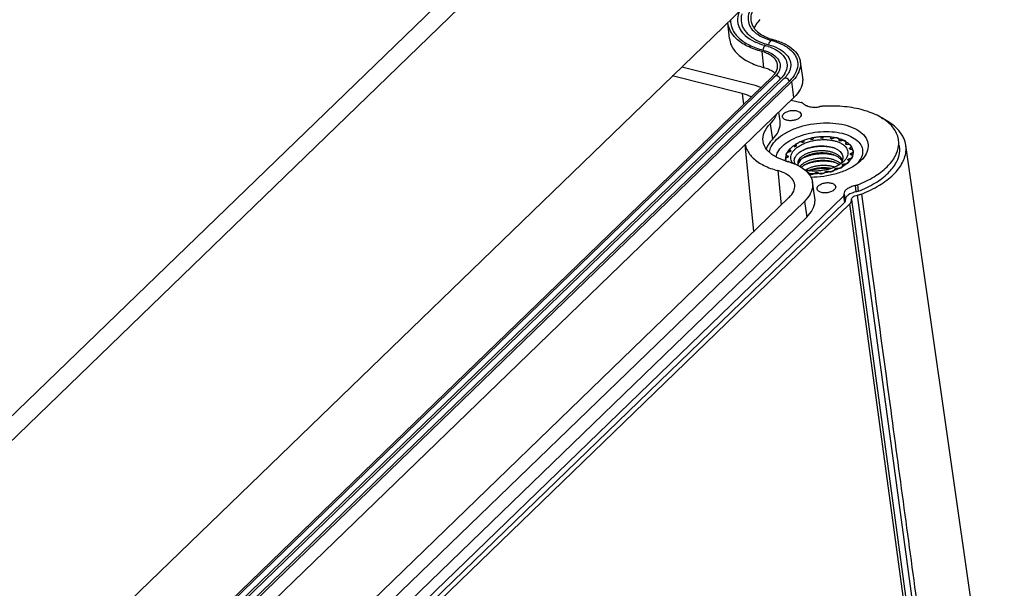
# Model space of a CAD drawing. Units: millimetres. Extents: x 6283 to 6947, y 573 to 1035.
# Drawn here: x 6688 to 6735, y 681 to 708 of the extents above; entities that cross this region are included whole.
import ezdxf

# ---------------------------------------------------------------- set-up
doc = ezdxf.new("R2010")
doc.units = ezdxf.units.MM

# ---------------------------------------------------------------- blocks, each defined once
blk = doc.blocks.new('*u99')
at = {"color": 7, "linetype": 'Continuous'}
for p, q in [((24.409, 6.937), (97.544, 77.683)), ((98.491, 76.65), (25.356, 5.904)), ((101.122, 57.25), (28.106, -13.381)), ((94.11, 49.056), (93.983, 50.314)), ((96.692, 48.009), (96.831, 46.741)), ((90.303, 46.785), (95.856, 45.401)), ((99.773, 47.189), (99.952, 45.937)), ((28.466, -20.814), (97.55, 46.014)), ((97.75, 46.018), (28.714, -20.764)), ((98.188, 45.826), (29.152, -20.955)), ((98.47, 45.838), (29.433, -20.943)), ((95.136, 44.657), (89.544, 46.051)), ((98.908, 45.647), (29.871, -21.135)), ((99.091, 45.601), (30.054, -21.18)), ((99.266, 44.34), (99.091, 45.601)), ((30.23, -22.441), (99.266, 44.34)), ((95.136, 44.657), (95.222, 43.762)), ((95.136, 44.657), (95.222, 43.762)), ((99.046, 44.128), (99.836, 43.931)), ((98.155, 42.462), (98.049, 43.163)), ((98.155, 42.462), (98.049, 43.163)), ((97.374, 42.237), (97.556, 40.983)), ((97.374, 42.237), (97.556, 40.983)), ((100.726, 40.974), (100.724, 40.974)), ((101.502, 41.073), (101.5, 41.073)), ((102.258, 41.038), (102.256, 41.038)), ((102.87, 40.922), (102.872, 40.941)), ((102.872, 40.941), (102.877, 40.982)), ((102.872, 40.941), (102.876, 40.905)), ((102.887, 40.893), (102.877, 40.982)), ((96.07, 33.621), (95.368, 40.57)), ((96.07, 33.621), (95.368, 40.57)), ((98.95, 39.992), (98.926, 40.188)), ((99.412, 40.427), (99.411, 40.426)), ((99.434, 40.448), (99.422, 40.545)), ((99.422, 40.545), (99.446, 40.484)), ((99.443, 40.464), (99.438, 40.503)), ((100.006, 40.752), (100.004, 40.751)), ((102.335, 40.345), (102.355, 40.339)), ((102.92, 40.873), (102.918, 40.873)), ((103.419, 40.67), (103.428, 40.59)), ((103.423, 40.594), (103.422, 40.594)), ((103.478, 40.571), (103.454, 40.761)), ((103.718, 40.228), (103.714, 40.241)), ((103.718, 40.228), (103.718, 40.228)), ((103.757, 40.304), (103.771, 40.189)), ((116.085, -14.481), (108.214, 40.509)), ((116.085, -14.481), (108.214, 40.509)), ((98.774, 39.551), (98.76, 39.668)), ((98.819, 39.616), (98.819, 39.605)), ((98.819, 39.605), (98.819, 39.604)), ((98.996, 40.024), (98.986, 40.105)), ((99.004, 40.032), (99.003, 40.031)), ((102.34, 39.781), (102.353, 39.777)), ((103.592, 39.384), (103.593, 39.385)), ((103.6, 39.319), (103.592, 39.384)), ((103.593, 39.385), (103.601, 39.318)), ((103.703, 39.44), (103.722, 39.287)), ((103.776, 39.811), (103.776, 39.812)), ((103.776, 39.812), (103.779, 39.789)), ((103.776, 39.799), (103.776, 39.811)), ((103.855, 39.881), (103.874, 39.732)), ((102.412, 39.195), (102.425, 39.191)), ((102.531, 38.525), (102.523, 38.592)), ((102.604, 38.55), (102.59, 38.664)), ((102.59, 38.664), (102.591, 38.664)), ((102.591, 38.664), (102.605, 38.55)), ((102.73, 38.678), (102.74, 38.597)), ((103.173, 38.87), (103.15, 38.931)), ((103.177, 38.835), (103.173, 38.87)), ((103.183, 38.988), (103.184, 38.989)), ((103.2, 38.848), (103.183, 38.988)), ((103.184, 38.989), (103.201, 38.849)), ((103.315, 39.026), (103.328, 38.921)), ((97.971, 38.485), (98.244, 35.724)), ((97.971, 38.485), (98.189, 36.281)), ((100.424, 38.324), (100.433, 38.253)), ((100.976, 38.238), (100.968, 38.299)), ((101.106, 38.24), (101.094, 38.342)), ((101.094, 38.342), (101.095, 38.342)), ((101.095, 38.342), (101.108, 38.24)), ((101.21, 38.309), (101.218, 38.242)), ((101.776, 38.319), (101.768, 38.38)), ((101.882, 38.338), (101.87, 38.441)), ((101.87, 38.441), (101.871, 38.441)), ((101.871, 38.441), (101.884, 38.338)), ((102.005, 38.431), (102.013, 38.361)), ((100.939, 36.306), (100.75, 37.553)), ((100.939, 36.306), (100.75, 37.553)), ((104.253, 36.792), (104.188, 37.305)), ((104.253, 36.792), (104.188, 37.305)), ((104.335, 37.346), (104.407, 36.835)), ((104.335, 37.346), (104.407, 36.835)), ((98.892, 36.351), (29.808, -30.477)), ((30.211, -34.183), (103.222, 36.443)), ((98.189, 36.281), (98.244, 35.724)), ((103.222, 36.443), (103.301, 35.937)), ((103.222, 36.443), (103.301, 35.937)), ((103.292, 36.604), (103.374, 36.104)), ((103.292, 36.604), (103.374, 36.104)), ((111.166, -13.697), (104.348, 36.53)), ((111.166, -13.697), (104.348, 36.53)), ((104.655, 36.615), (105.321, 31.712)), ((104.655, 36.615), (105.321, 31.712)), ((103.301, 35.937), (30.29, -34.689)), ((30.724, -34.796), (103.732, 35.827)), ((31.061, -30.76), (100.098, 36.021)), ((100.098, 36.021), (100.286, 34.773)), ((100.098, 36.021), (100.286, 34.773)), ((110.558, -14.398), (103.732, 35.827)), ((110.558, -14.398), (103.732, 35.827)), ((103.878, 36.163), (110.703, -14.06)), ((103.878, 36.163), (110.703, -14.06)), ((100.286, 34.773), (31.223, -32.034))]:
    blk.add_line(p, q, dxfattribs=at)
for centre, radius, start, end in [((95.86, 50.515), 1.671, 178.83563, 185.31935), ((96.559, 50.604), 1.527, 204.11392, 206.47369), ((96.349, 50.765), 2.228, 216.17353, 217.65156), ((96.13, 43.848), 5.227, 73.24518, 74.94295), ((98.915, 53.561), 4.786, 253.0428, 254.94392), ((95.943, 44.443), 4.171, 72.5195, 74.95281), ((98.737, 54.091), 5.739, 253.16042, 254.94455), ((96.242, 47.369), 1.884, 314.00119, 317.98769), ((96.428, 47.202), 1.633, 317.98165, 322.71203), ((96.574, 47.09), 1.45, 322.73344, 326.87697), ((96.245, 47.577), 2.168, 313.9945, 316.81913), ((96.482, 47.594), 2.457, 313.98819, 318.23353), ((96.637, 47.736), 2.638, 314.01881, 316.63318), ((97.146, 47.076), 1.613, 329.57131, 331.97411), ((97.723, 47.23), 2.109, 328.77644, 331.61998), ((100.846, 45.629), 2.088, 272.46165, 280.57071), ((100.846, 45.629), 2.088, 272.46165, 280.57071), ((100.835, 45.691), 2.151, 280.54153, 283.60386), ((100.835, 45.691), 2.151, 280.54153, 283.60386), ((101.549, 42.763), 0.862, 100.5079, 103.96673), ((101.549, 42.763), 0.862, 100.5079, 103.96673), ((101.554, 42.738), 0.888, 93.73233, 100.51039), ((101.554, 42.738), 0.888, 93.73233, 100.51039), ((102.269, 31.762), 11.888, 93.31018, 93.72628), ((102.269, 31.762), 11.888, 93.31018, 93.72628), ((96.099, 43.685), 1.912, 330.6302, 334.15066), ((96.099, 43.685), 1.912, 330.6302, 334.15066), ((96.201, 43.635), 1.798, 334.15146, 338.03639), ((96.201, 43.635), 1.798, 334.15146, 338.03639), ((101.594, 36.71), 4.467, 105.14774, 109.49875), ((101.594, 36.71), 4.467, 105.14774, 109.49875), ((101.676, 36.42), 4.768, 104.38008, 105.18493), ((101.676, 36.42), 4.768, 104.38008, 105.18493), ((101.704, 36.307), 4.884, 100.50075, 104.37294), ((101.704, 36.307), 4.884, 100.50075, 104.37294), ((101.719, 36.229), 4.964, 99.45178, 100.50849), ((101.719, 36.229), 4.964, 99.45178, 100.50849), ((101.731, 36.153), 5.041, 95.52437, 99.44468), ((101.731, 36.153), 5.041, 95.52437, 99.44468), ((101.732, 36.149), 5.046, 93.96302, 95.53428), ((101.732, 36.149), 5.046, 93.96302, 95.53428), ((101.723, 36.287), 4.907, 91.13729, 93.96875), ((101.723, 36.287), 4.907, 91.13729, 93.96875), ((101.72, 36.416), 4.778, 89.7066, 91.13089), ((101.72, 36.416), 4.778, 89.7066, 91.13089), ((101.722, 36.548), 4.646, 86.4241, 89.71506), ((101.722, 36.548), 4.646, 86.4241, 89.71506), ((101.731, 36.714), 4.48, 85.35242, 86.41662), ((101.731, 36.714), 4.48, 85.35242, 86.41662), ((101.744, 36.87), 4.323, 84.17259, 85.35297), ((101.744, 36.87), 4.323, 84.17259, 85.35297), ((101.773, 37.143), 4.049, 80.984, 84.19369), ((101.773, 37.143), 4.049, 80.984, 84.19369), ((101.819, 37.433), 3.755, 78.78887, 80.96921), ((101.819, 37.433), 3.755, 78.78887, 80.96921), ((101.863, 37.655), 3.529, 76.0164, 78.79373), ((101.863, 37.655), 3.529, 76.0164, 78.79373), ((101.936, 37.946), 3.228, 73.35122, 76.02656), ((101.936, 37.946), 3.228, 73.35122, 76.02656), ((101.997, 38.155), 3.011, 72.6813, 73.32656), ((101.997, 38.155), 3.011, 72.6813, 73.32656), ((102.075, 38.396), 2.758, 68.40898, 72.73245), ((102.193, 38.697), 2.434, 64.54225, 68.38912), ((106.041, 40.175), 2.199, 24.11091, 28.80099), ((106.041, 40.175), 2.199, 24.11091, 28.80099), ((106.088, 40.198), 2.147, 8.31528, 24.07043), ((106.088, 40.198), 2.147, 8.31528, 24.07043), ((98.55, 39.698), 1.586, 158.34373, 160.0715), ((98.55, 39.698), 1.586, 158.34373, 160.0715), ((100.628, 38.561), 2.368, 126.70666, 129.81176), ((100.628, 38.561), 2.368, 126.70666, 129.81176), ((100.949, 38.108), 2.924, 121.5488, 122.03764), ((101.314, 37.425), 3.699, 114.2529, 115.98735), ((101.314, 37.425), 3.699, 114.2529, 115.98735), ((101.434, 37.156), 3.993, 110.34058, 114.23778), ((101.434, 37.156), 3.993, 110.34058, 114.23778), ((101.507, 36.965), 4.197, 109.53673, 110.36515), ((101.507, 36.965), 4.197, 109.53673, 110.36515), ((101.667, 37.691), 2.732, 74.00398, 75.44704), ((101.728, 38.342), 2.094, 68.88684, 72.5789), ((102.265, 38.85), 2.265, 62.66592, 64.51551), ((102.265, 38.85), 2.265, 62.66592, 64.51551), ((103.208, 39.945), 0.788, 16.87772, 22.85864), ((103.208, 39.945), 0.788, 16.87772, 22.85864), ((103.227, 39.952), 0.768, 13.49058, 16.82693), ((103.227, 39.952), 0.768, 13.49058, 16.82693), ((98.66, 39.373), 0.0909, 176.7106, 187.04531), ((99.455, 39.476), 0.855, 175.56329, 181.43726), ((99.455, 39.476), 0.855, 175.56329, 181.43726), ((99.435, 39.475), 0.835, 181.43406, 186.66149), ((99.435, 39.475), 0.835, 181.43406, 186.66149), ((99.457, 39.476), 0.857, 167.59234, 175.57554), ((99.457, 39.476), 0.857, 167.59234, 175.57554), ((99.396, 39.47), 0.796, 186.62849, 195.14144), ((99.396, 39.47), 0.796, 186.62849, 195.14144), ((99.466, 39.473), 0.867, 164.35513, 167.56701), ((99.466, 39.473), 0.867, 164.35513, 167.56701), ((99.517, 39.459), 0.92, 160.33553, 164.34415), ((99.517, 39.459), 0.92, 160.33553, 164.34415), ((99.866, 39.29), 1.308, 145.62435, 150.11194), ((99.866, 39.29), 1.308, 145.62435, 150.11194), ((101.122, 37.34), 2.432, 116.05556, 117.71636), ((101.691, 36.911), 2.932, 76.98045, 77.24878), ((101.714, 37.011), 2.83, 74.96429, 76.99068), ((103.818, 39.805), 0.0418, 186.9836, 198.65913), ((103.121, 39.944), 0.875, 343.16033, 347.55541), ((103.121, 39.944), 0.875, 343.16033, 347.55541), ((103.194, 39.944), 0.802, 6.64576, 13.46676), ((103.194, 39.944), 0.802, 6.64576, 13.46676), ((103.935, 40.042), 0.0909, 356.7106, 7.04531), ((100.046, 44.082), 5.036, 252.87071, 254.94796), ((100.046, 44.082), 5.036, 252.87071, 254.94796), ((99.993, 39.077), 0.428, 187.02555, 196.48699), ((100.023, 39.086), 0.46, 196.46863, 205.34599), ((101.166, 36.807), 2.374, 116.52452, 118.65078), ((101.225, 36.692), 2.503, 116.0649, 116.54012), ((101.759, 36.314), 2.944, 76.98072, 77.24785), ((101.783, 36.413), 2.842, 75.13223, 76.98988), ((101.811, 36.662), 2.213, 71.55599, 72.87682), ((101.972, 40.546), 1.837, 309.92927, 311.16339), ((101.706, 41.214), 2.813, 302.02621, 304.35207), ((101.706, 41.214), 2.813, 302.02621, 304.35207), ((98.831, 37.557), 1.971, 331.06478, 331.97983), ((98.831, 37.557), 1.971, 331.06478, 331.97983)]:
    blk.add_arc(centre, radius, start, end, dxfattribs=at)
for centre, ratio, start_param, end_param in [((99.65, 43.192), 0.53818, 0.675612, 0.8983), ((99.65, 43.192), 0.53818, 0.675612, 0.8983), ((102.885, 36.039), 0.53813, -0.618475, 0.00676), ((102.885, 36.039), 0.53813, -0.618475, 0.00676)]:
    blk.add_ellipse(centre, major_axis=(0.993, 0.121), ratio=ratio, start_param=start_param, end_param=end_param, dxfattribs=at)
for points, start_tangent, end_tangent in [([(94.91, 51.259), (94.753, 50.615), (94.891, 49.921), (94.974, 49.76)], (-0.406967, -0.913443), (0.505138, -0.863039)), ([(96.104, 51.778), (95.758, 51.279), (95.598, 50.678), (95.713, 50.098), (95.783, 49.964)], (-0.670727, -0.741704), (0.504889, -0.863184)), ([(96.369, 51.819), (96.043, 51.407), (95.857, 50.98), (95.816, 50.553), (95.824, 50.478)], (-0.699709, -0.714428), (0.1429, -0.989737)), ([(95.1, 51.018), (95.036, 50.636), (95.166, 49.98)], (-0.283578, -0.958949), (0.408446, -0.912783)), ([(95.824, 50.478), (95.923, 50.143), (96.173, 49.764)], (0.1429, -0.989737), (0.664292, -0.747473)), ([(96.545, 50.559), (96.227, 50.159)], (-0.69971, -0.714427), (-0.526269, -0.850318)), ([(94.429, 49.288), (94.134, 49.759), (93.984, 50.315)], (-0.633903, 0.773413), (-0.104288, 0.994547)), ([(94.196, 50.36), (94.343, 49.804), (94.55, 49.45)], (0.092289, -0.995732), (0.590174, -0.807276)), ([(94.973, 49.76), (95.369, 49.29), (96.079, 48.822), (97.026, 48.471)], (0.502047, -0.86484), (0.965622, -0.25995)), ([(95.193, 49.924), (95.361, 49.654)], (0.445681, -0.895192), (0.603387, -0.797449)), ([(95.361, 49.654), (95.599, 49.39), (95.933, 49.123)], (0.603387, -0.797449), (0.826396, -0.563089)), ([(95.782, 49.964), (96.116, 49.57), (96.703, 49.186), (97.488, 48.896)], (0.500899, -0.865506), (0.965622, -0.259949)), ([(96.227, 50.159), (96.221, 50.149), (96.086, 49.879)], (-0.526269, -0.850318), (-0.363422, -0.931625)), ([(96.173, 49.764), (96.558, 49.429), (97.063, 49.151)], (0.664292, -0.747473), (0.915405, -0.402535)), ([(94.111, 49.057), (94.262, 48.498), (94.796, 47.772), (95.671, 47.173), (96.831, 46.741)], (0.104295, -0.994546), (0.966594, -0.256313)), ([(96.692, 48.009), (95.537, 48.439), (94.666, 49.035), (94.429, 49.288)], (-0.966594, 0.256313), (-0.633903, 0.773413)), ([(94.585, 49.404), (94.851, 49.111), (95.682, 48.539), (96.783, 48.124)], (0.610801, -0.791784), (0.965622, -0.25995)), ([(95.933, 49.123), (96.307, 48.902), (97.074, 48.598)], (0.826396, -0.563089), (0.95706, -0.28989)), ([(97.063, 49.151), (97.519, 48.983)], (0.915405, -0.402535), (0.95646, -0.291863)), ([(97.488, 48.896), (97.48, 48.898), (97.38, 48.857), (97.291, 48.725)], (-0.95032, 0.311275), (-0.383282, -0.923631)), ([(97.637, 48.854), (98.409, 48.539), (99.099, 48.032), (99.379, 47.665)], (0.957496, -0.288447), (0.507182, -0.861839)), ([(97.672, 48.939), (98.583, 48.594), (99.266, 48.117)], (0.965627, -0.259933), (0.718436, -0.695593)), ([(97.025, 48.471), (97.017, 48.473), (96.917, 48.432), (96.828, 48.3), (96.783, 48.124)], (-0.95028, 0.311396), (-0.088809, -0.996049)), ([(96.783, 48.124), (97.48, 47.842), (97.953, 47.443), (98.157, 46.962), (98.121, 46.579)], (0.965622, -0.25995), (-0.282045, -0.959401)), ([(97.196, 48.422), (97.782, 48.177)], (0.953713, -0.300718), (0.879983, -0.475006)), ([(97.291, 48.725), (97.246, 48.549)], (-0.383282, -0.923631), (-0.088809, -0.996049)), ([(97.246, 48.549), (98.006, 48.261), (98.575, 47.863)], (0.965622, -0.25995), (0.718406, -0.695625)), ([(97.782, 48.177), (98.348, 47.755), (98.571, 47.461)], (0.879983, -0.475006), (0.506899, -0.862005)), ([(99.266, 48.117), (99.675, 47.539), (99.772, 47.189)], (0.718436, -0.695593), (0.143007, -0.989722)), ([(97.962, 46.928), (97.897, 47.174), (97.728, 47.438), (97.464, 47.67), (97.114, 47.863), (96.692, 48.009)], (-0.10188, 0.994797), (-0.966594, 0.256313)), ([(98.571, 47.461), (98.64, 47.324), (98.724, 46.829), (98.57, 46.318)], (0.506542, -0.862215), (-0.469731, -0.88281)), ([(98.575, 47.863), (98.916, 47.381), (99.007, 46.847), (98.956, 46.576)], (0.718406, -0.695625), (-0.287398, -0.957811)), ([(99.38, 47.665), (99.465, 47.495), (99.569, 46.884)], (0.506777, -0.862077), (-0.066059, -0.997816)), ([(96.831, 46.741), (97.249, 46.596), (97.596, 46.405)], (0.966594, -0.256313), (0.822061, -0.5694)), ([(97.788, 46.298), (97.928, 46.593), (97.965, 46.889), (97.962, 46.928)], (0.545941, 0.837824), (-0.10188, 0.994797)), ([(98.074, 46.452), (97.825, 46.094)], (-0.412001, -0.911183), (-0.683603, -0.729854)), ([(98.121, 46.579), (98.074, 46.452)], (-0.281864, -0.959454), (-0.412001, -0.911183)), ([(98.957, 46.576), (98.843, 46.311), (98.555, 45.924)], (-0.288676, -0.957427), (-0.686283, -0.727335)), ([(99.569, 46.884), (99.377, 46.25)], (-0.066059, -0.997816), (-0.471866, -0.88167)), ([(99.772, 47.189), (99.784, 46.898), (99.585, 46.238), (99.579, 46.227)], (0.143007, -0.989722), (-0.475116, -0.879923)), ([(97.596, 46.405), (97.765, 46.27)], (0.822061, -0.5694), (0.732995, -0.680233)), ([(98.081, 45.97), (97.928, 46.053), (97.787, 46.043), (97.751, 46.017)], (-0.750461, 0.660914), (-0.709785, -0.704418)), ([(98.188, 45.826), (98.081, 45.97)], (-0.403106, 0.915153), (-0.750461, 0.660914)), ([(98.537, 46.259), (98.314, 45.957)], (-0.506328, -0.862341), (-0.665284, -0.74659)), ([(98.908, 45.647), (98.8, 45.791), (98.648, 45.874), (98.507, 45.864), (98.471, 45.837)], (-0.403106, 0.915153), (-0.709784, -0.704419)), ([(99.377, 46.25), (98.908, 45.647)], (-0.471866, -0.88167), (-0.718749, -0.695269)), ([(99.527, 46.136), (99.091, 45.601)], (-0.518181, -0.855271), (-0.718749, -0.695269)), ([(99.951, 45.937), (99.963, 45.645), (99.763, 44.981), (99.266, 44.34)], (0.14301, -0.989721), (-0.718749, -0.695269)), ([(95.856, 45.401), (96.636, 45.136)], (0.970301, -0.241901), (0.913162, -0.407596)), ([(95.856, 45.401), (96.636, 45.136)], (0.970301, -0.241901), (0.913162, -0.407596)), ([(95.859, 44.379), (95.836, 44.392), (95.127, 44.66)], (-0.871772, 0.489911), (-0.970036, 0.242963)), ([(95.859, 44.379), (95.836, 44.392), (95.127, 44.66)], (-0.871772, 0.489911), (-0.970036, 0.242963)), ([(98.353, 42.791), (98.39, 42.955), (98.563, 43.124), (98.838, 43.245), (99.167, 43.297), (99.489, 43.266)], (-0.12223, 0.992502), (0.9703, -0.241905)), ([(98.563, 43.124), (98.838, 43.245), (99.167, 43.297), (99.489, 43.266)], (0.846399, 0.532549), (0.9703, -0.241905)), ([(99.915, 43.904), (99.836, 43.931)], (-0.918122, 0.396297), (-0.970289, 0.241949)), ([(99.915, 43.904), (99.836, 43.931)], (-0.918122, 0.396297), (-0.970289, 0.241949)), ([(100.026, 43.826), (99.979, 43.869), (99.915, 43.904)], (-0.631676, 0.775232), (-0.918122, 0.396297)), ([(100.026, 43.826), (99.979, 43.869), (99.915, 43.904)], (-0.631676, 0.775232), (-0.918122, 0.396297)), ([(100.245, 43.661), (100.026, 43.826)], (-0.898765, 0.43843), (-0.637406, 0.770528)), ([(100.245, 43.661), (100.026, 43.826)], (-0.898765, 0.43843), (-0.637406, 0.770528)), ([(100.559, 43.565), (100.245, 43.661)], (-0.985734, 0.168312), (-0.898765, 0.43843)), ([(100.559, 43.565), (100.245, 43.661)], (-0.985734, 0.168312), (-0.898765, 0.43843)), ([(100.935, 43.542), (100.559, 43.565)], (-0.999105, -0.042303), (-0.985734, 0.168312)), ([(100.935, 43.542), (100.559, 43.565)], (-0.999105, -0.042303), (-0.985734, 0.168312)), ([(107.618, 40.981), (107.473, 41.465), (106.885, 42.257), (105.919, 42.906), (104.639, 43.369), (103.131, 43.614), (101.582, 43.629)], (-0.16367, 0.986515), (-0.998332, -0.057738)), ([(107.618, 40.981), (107.473, 41.465), (106.885, 42.257), (105.919, 42.906), (104.639, 43.369), (103.131, 43.614), (101.582, 43.629)], (-0.16367, 0.986515), (-0.998332, -0.057738)), ([(97.765, 42.747), (97.374, 42.237)], (-0.490143, -0.871642), (-0.699706, -0.714431)), ([(97.765, 42.747), (97.374, 42.237)], (-0.490143, -0.871642), (-0.699706, -0.714431)), ([(98.353, 42.791), (98.39, 42.955)], (-0.12223, 0.992502), (0.481757, 0.876305)), ([(98.437, 42.641), (98.356, 42.775), (98.353, 42.791)], (-0.721688, 0.692218), (-0.12223, 0.992502)), ([(98.437, 42.641), (98.356, 42.775), (98.353, 42.791)], (-0.721688, 0.692218), (-0.12223, 0.992502)), ([(98.39, 42.955), (98.563, 43.124)], (0.481757, 0.876305), (0.846399, 0.532549)), ([(98.705, 42.508), (98.466, 42.616), (98.437, 42.641)], (-0.9703, 0.241905), (-0.721688, 0.692218)), ([(98.705, 42.508), (98.466, 42.616), (98.437, 42.641)], (-0.9703, 0.241905), (-0.721688, 0.692218)), ([(99.841, 42.974), (99.804, 42.818), (99.631, 42.65), (99.356, 42.529), (99.026, 42.477), (98.705, 42.508)], (0.079121, -0.996865), (-0.9703, 0.241905)), ([(99.841, 42.974), (99.804, 42.818), (99.631, 42.65), (99.356, 42.529), (99.026, 42.477), (98.705, 42.508)], (0.079121, -0.996865), (-0.9703, 0.241905)), ([(99.489, 43.266), (99.728, 43.158), (99.838, 42.998), (99.841, 42.974)], (0.9703, -0.241905), (0.079121, -0.996865)), ([(99.489, 43.266), (99.728, 43.158), (99.838, 42.998), (99.841, 42.974)], (0.9703, -0.241905), (0.079121, -0.996865)), ([(107.968, 41.235), (107.413, 41.931), (106.367, 42.634), (106.28, 42.676)], (-0.481335, 0.876537), (-0.903515, 0.428556)), ([(107.968, 41.235), (107.413, 41.931), (106.367, 42.634), (106.28, 42.676)], (-0.481335, 0.876537), (-0.903515, 0.428556)), ([(96.803, 40.831), (96.896, 41.534), (97.374, 42.237)], (-0.14053, 0.990076), (0.69971, 0.714427)), ([(96.803, 40.831), (96.896, 41.534), (97.374, 42.237)], (-0.14053, 0.990076), (0.69971, 0.714427)), ([(97.303, 39.979), (97.454, 40.417), (97.878, 40.966), (98.531, 41.458), (99.369, 41.859), (100.335, 42.142), (101.363, 42.288), (102.383, 42.286), (103.326, 42.138)], (0.162355, 0.986732), (0.9703, -0.241905)), ([(97.303, 39.979), (97.454, 40.417), (97.878, 40.966), (98.531, 41.458), (99.369, 41.859), (100.335, 42.142), (101.363, 42.288), (102.383, 42.286), (103.326, 42.138)], (0.162355, 0.986732), (0.9703, -0.241905)), ([(97.556, 40.983), (98.005, 41.598), (98.169, 42.232), (98.154, 42.461)], (0.701881, 0.712295), (-0.152336, 0.988329)), ([(97.556, 40.983), (98.005, 41.598), (98.169, 42.232), (98.154, 42.461)], (0.701881, 0.712295), (-0.152336, 0.988329)), ([(103.326, 42.138), (104.127, 41.852), (104.732, 41.448), (105.1, 40.954), (105.204, 40.404), (105.039, 39.835), (104.616, 39.286), (104.454, 39.14)], (0.9703, -0.241905), (-0.766307, -0.642475)), ([(103.326, 42.138), (104.127, 41.852), (104.732, 41.448), (105.1, 40.954), (105.204, 40.404), (105.039, 39.835), (104.616, 39.286), (104.454, 39.14)], (0.9703, -0.241905), (-0.766307, -0.642475)), ([(97.556, 40.983), (97.21, 40.549)], (-0.70188, -0.712295), (-0.521871, -0.853025)), ([(97.556, 40.983), (97.21, 40.549)], (-0.70188, -0.712295), (-0.521871, -0.853025)), ([(97.849, 39.572), (97.981, 39.961), (98.352, 40.442), (98.924, 40.873), (99.653, 41.222), (100.504, 41.471), (101.396, 41.598), (102.293, 41.597), (103.116, 41.467)], (0.155594, 0.987821), (0.9703, -0.241905)), ([(97.849, 39.572), (97.981, 39.961), (98.352, 40.442), (98.924, 40.873), (99.653, 41.222), (100.504, 41.471), (101.396, 41.598), (102.293, 41.597), (103.116, 41.467)], (0.155594, 0.987821), (0.9703, -0.241905)), ([(99.452, 40.283), (99.563, 40.369), (99.817, 40.529), (100.109, 40.668), (100.429, 40.784), (100.771, 40.873), (101.126, 40.933), (101.485, 40.964), (101.839, 40.963), (102.18, 40.932), (102.499, 40.87)], (0.769822, 0.638259), (0.9703, -0.241905)), ([(100.724, 40.974), (100.688, 40.969), (100.652, 40.969), (100.619, 40.974), (100.591, 40.984)], (-0.977613, -0.210413), (-0.899013, 0.437923)), ([(100.827, 41.035), (100.812, 41.016), (100.789, 40.998), (100.76, 40.984), (100.726, 40.974)], (-0.469223, -0.88308), (-0.977691, -0.210047)), ([(101.5, 41.073), (101.465, 41.074), (101.432, 41.08), (101.405, 41.091), (101.386, 41.106)], (-0.999121, -0.041926), (-0.688001, 0.72571)), ([(101.627, 41.116), (101.603, 41.099), (101.572, 41.086), (101.538, 41.077), (101.502, 41.073)], (-0.755436, -0.655222), (-0.999136, -0.041554)), ([(102.256, 41.038), (102.225, 41.045), (102.199, 41.057), (102.181, 41.073), (102.172, 41.091)], (-0.99024, 0.139371), (-0.239389, 0.970924)), ([(102.396, 41.059), (102.364, 41.047), (102.329, 41.039), (102.293, 41.036), (102.258, 41.038)], (-0.895009, -0.446049), (-0.990181, 0.139794)), ([(102.877, 40.982), (102.876, 40.984), (102.859, 41.025), (102.822, 41.061), (102.767, 41.088), (102.699, 41.105), (102.623, 41.11), (102.543, 41.104), (102.465, 41.087), (102.396, 41.059)], (-0.119242, 0.992865), (-0.895009, -0.446049)), ([(102.893, 41.029), (103.239, 40.895)], (0.954657, -0.297709), (0.902652, -0.43037)), ([(103.116, 41.467), (103.816, 41.217), (104.347, 40.862), (104.666, 40.434), (104.758, 39.95), (104.615, 39.455)], (0.9703, -0.241905), (-0.462932, -0.886394)), ([(103.116, 41.467), (103.816, 41.217), (104.347, 40.862), (104.666, 40.434), (104.758, 39.95), (104.615, 39.455)], (0.9703, -0.241905), (-0.462932, -0.886394)), ([(107.637, 40.504), (107.642, 40.583), (107.618, 40.981)], (0.089749, 0.995964), (-0.16367, 0.986515)), ([(107.637, 40.504), (107.642, 40.583), (107.618, 40.981)], (0.089749, 0.995964), (-0.16367, 0.986515)), ([(95.373, 40.586), (95.499, 40.178), (96.012, 39.48), (96.854, 38.904), (97.973, 38.486)], (0.178812, -0.983883), (0.96659, -0.256326)), ([(95.373, 40.586), (95.499, 40.178), (96.012, 39.48), (96.854, 38.904), (97.973, 38.486)], (0.178812, -0.983883), (0.96659, -0.256326)), ([(98.563, 39.27), (97.766, 39.609), (97.103, 40.16), (96.804, 40.821), (96.803, 40.831)], (-0.955558, 0.294804), (-0.14053, 0.990076)), ([(98.563, 39.27), (97.766, 39.609), (97.103, 40.16), (96.804, 40.821), (96.803, 40.831)], (-0.955558, 0.294804), (-0.14053, 0.990076)), ([(97.21, 40.549), (97.076, 40.283)], (-0.521871, -0.853025), (-0.369021, -0.929421)), ([(97.21, 40.549), (97.076, 40.283)], (-0.521871, -0.853025), (-0.369021, -0.929421)), ([(98.786, 40.028), (98.821, 40.078), (98.917, 40.195)], (0.563887, 0.825852), (0.670762, 0.741673)), ([(98.786, 40.028), (98.821, 40.078), (98.917, 40.195)], (0.563887, 0.825852), (0.670762, 0.741673)), ([(98.917, 40.195), (99.112, 40.38)], (0.670762, 0.741673), (0.767731, 0.640773)), ([(98.917, 40.195), (99.112, 40.38)], (0.670762, 0.741673), (0.767731, 0.640773)), ([(98.926, 40.188), (98.927, 40.18), (98.947, 40.139), (98.986, 40.105)], (0.116426, -0.993199), (0.845587, -0.533838)), ([(99.183, 39.05), (99.181, 39.052), (99.071, 39.229), (99.016, 39.417), (99.017, 39.612), (99.075, 39.81), (99.187, 40.005), (99.351, 40.193), (99.452, 40.283)], (-0.630542, 0.776155), (0.769822, 0.638259)), ([(99.213, 40.46), (99.227, 40.471), (99.398, 40.586)], (0.801318, 0.598238), (0.847694, 0.530485)), ([(99.213, 40.46), (99.227, 40.471), (99.398, 40.586)], (0.801318, 0.598238), (0.847694, 0.530485)), ([(99.411, 40.426), (99.384, 40.411), (99.352, 40.399), (99.316, 40.392), (99.28, 40.39)], (-0.811793, -0.583945), (-0.999893, 0.014654)), ([(99.398, 40.586), (99.693, 40.75)], (0.847694, 0.530485), (0.898808, 0.438342)), ([(99.435, 40.448), (99.432, 40.445), (99.412, 40.427)], (-0.598795, -0.800903), (-0.812129, -0.583478)), ([(99.419, 40.6), (99.693, 40.75)], (0.85219, 0.523233), (0.898808, 0.438342)), ([(99.446, 40.484), (99.444, 40.465), (99.435, 40.448)], (0.120131, -0.992758), (-0.598795, -0.800903)), ([(99.861, 40.049), (99.938, 40.094), (100.194, 40.217), (100.481, 40.318), (100.789, 40.394), (101.106, 40.442), (101.428, 40.462), (101.748, 40.453), (102.055, 40.413), (102.335, 40.345)], (0.853872, 0.520484), (0.956609, -0.291375)), ([(99.862, 40.048), (99.895, 40.066), (100.166, 40.192), (100.469, 40.296), (100.796, 40.373), (101.139, 40.421), (101.487, 40.438), (101.831, 40.424), (102.162, 40.379), (102.354, 40.336)], (0.871745, 0.489961), (0.967895, -0.251354)), ([(100.004, 40.751), (99.971, 40.74), (99.935, 40.734), (99.899, 40.733), (99.866, 40.737)], (-0.922831, -0.385206), (-0.978816, 0.204743)), ([(100.073, 40.824), (100.069, 40.804), (100.056, 40.784), (100.034, 40.766), (100.006, 40.752)], (0.037074, -0.999313), (-0.922997, -0.384806)), ([(102.482, 40.295), (102.578, 40.255), (102.788, 40.14), (102.957, 40.006), (103.079, 39.857), (103.155, 39.698), (103.182, 39.529), (103.161, 39.355), (103.091, 39.184), (102.976, 39.018), (102.959, 38.998)], (0.932615, -0.360874), (-0.659865, -0.751384)), ([(102.499, 40.87), (102.789, 40.78), (103.042, 40.663), (103.252, 40.523), (103.414, 40.363), (103.524, 40.186), (103.579, 39.998), (103.578, 39.803), (103.521, 39.605), (103.409, 39.41), (103.245, 39.222), (103.181, 39.163)], (0.9703, -0.241905), (-0.752789, -0.658262)), ([(102.887, 40.892), (102.878, 40.902), (102.87, 40.921), (102.87, 40.922)], (-0.739639, 0.673004), (-0.119878, 0.992789)), ([(102.918, 40.873), (102.894, 40.886), (102.887, 40.892)], (-0.93453, 0.355883), (-0.739639, 0.673004)), ([(103.056, 40.871), (103.021, 40.863), (102.984, 40.861), (102.95, 40.865), (102.92, 40.873)], (-0.964158, -0.265328), (-0.93433, 0.35641)), ([(103.454, 40.761), (103.441, 40.798), (103.407, 40.835), (103.356, 40.863), (103.29, 40.882), (103.214, 40.89), (103.134, 40.886), (103.056, 40.871)], (-0.12481, 0.992181), (-0.964158, -0.265328)), ([(103.305, 40.862), (103.466, 40.77)], (0.888292, -0.459279), (0.84062, -0.541625)), ([(103.305, 40.862), (103.466, 40.77)], (0.888292, -0.459279), (0.84062, -0.541625)), ([(103.402, 40.627), (103.402, 40.63), (103.406, 40.65), (103.419, 40.67)], (-0.124928, 0.992166), (0.677046, 0.735941)), ([(103.422, 40.594), (103.407, 40.611), (103.402, 40.627)], (-0.77828, 0.627918), (-0.124928, 0.992166)), ([(103.419, 40.67), (103.447, 40.713), (103.455, 40.757), (103.454, 40.761)], (0.677046, 0.735941), (-0.12481, 0.992181)), ([(103.478, 40.57), (103.475, 40.571), (103.446, 40.58), (103.423, 40.594)], (-0.981233, 0.192824), (-0.777757, 0.628565)), ([(103.466, 40.77), (103.733, 40.551)], (0.84062, -0.541625), (0.687045, -0.726615)), ([(103.466, 40.77), (103.733, 40.551)], (0.84062, -0.541625), (0.687045, -0.726615)), ([(103.545, 40.568), (103.509, 40.567), (103.478, 40.57)], (-0.995303, -0.096813), (-0.981233, 0.192824)), ([(103.85, 40.442), (103.841, 40.471), (103.811, 40.509), (103.762, 40.539), (103.698, 40.56), (103.624, 40.57), (103.545, 40.568)], (-0.125651, 0.992075), (-0.995303, -0.096813)), ([(103.714, 40.241), (103.714, 40.248), (103.72, 40.268), (103.734, 40.287), (103.757, 40.304)], (-0.121846, 0.992549), (0.85674, 0.515749)), ([(103.813, 40.181), (103.78, 40.186), (103.752, 40.196), (103.731, 40.21), (103.718, 40.228)], (-0.996945, 0.078101), (-0.411514, 0.911404)), ([(103.733, 40.551), (103.934, 40.251)], (0.687045, -0.726615), (0.387762, -0.921759)), ([(103.733, 40.551), (103.934, 40.251)], (0.687045, -0.726615), (0.387762, -0.921759)), ([(103.757, 40.304), (103.807, 40.343), (103.839, 40.385), (103.851, 40.429), (103.85, 40.442)], (0.85674, 0.515749), (-0.125651, 0.992075)), ([(104.026, 40.054), (104.02, 40.076), (103.993, 40.115), (103.947, 40.146), (103.886, 40.169), (103.813, 40.181)], (-0.122133, 0.992514), (-0.996945, 0.078101)), ([(104.335, 37.346), (105.671, 37.995), (106.71, 38.787), (107.382, 39.67), (107.637, 40.504)], (0.932885, 0.360175), (0.089749, 0.995964)), ([(104.335, 37.346), (105.671, 37.995), (106.71, 38.787), (107.382, 39.67), (107.637, 40.504)], (0.932885, 0.360175), (0.089749, 0.995964)), ([(104.407, 36.835), (105.747, 37.486), (106.79, 38.281), (107.464, 39.166), (107.725, 40.082), (107.7, 40.482)], (0.932885, 0.360175), (-0.16367, 0.986515)), ([(104.407, 36.835), (105.747, 37.486), (106.79, 38.281), (107.464, 39.166), (107.725, 40.082), (107.7, 40.482)], (0.932885, 0.360175), (-0.16367, 0.986515)), ([(104.655, 36.615), (106.1, 37.318), (107.224, 38.176), (107.951, 39.131), (108.232, 40.119), (108.213, 40.508)], (0.93278, 0.360446), (-0.144042, 0.989572)), ([(104.655, 36.615), (106.1, 37.318), (107.224, 38.176), (107.951, 39.131), (108.232, 40.119), (108.213, 40.508)], (0.93278, 0.360446), (-0.144042, 0.989572)), ([(98.666, 39.501), (98.62, 39.468), (98.585, 39.426), (98.57, 39.382), (98.569, 39.378)], (-0.862205, -0.506559), (-0.058101, -0.998311)), ([(98.57, 39.362), (98.576, 39.339), (98.602, 39.3), (98.623, 39.283)], (0.122133, -0.992514), (0.822938, -0.568131)), ([(98.892, 39.975), (98.815, 39.957), (98.746, 39.929), (98.691, 39.893), (98.652, 39.852), (98.633, 39.808), (98.632, 39.78)], (-0.987789, -0.155797), (0.11771, -0.993048)), ([(98.632, 39.78), (98.635, 39.765), (98.658, 39.725), (98.701, 39.692), (98.76, 39.668)], (0.11771, -0.993048), (0.959841, -0.280543)), ([(98.651, 39.769), (98.731, 39.942)], (0.336116, 0.94182), (0.497511, 0.867457)), ([(98.651, 39.769), (98.731, 39.942)], (0.336116, 0.94182), (0.497511, 0.867457)), ([(98.74, 39.535), (98.673, 39.505), (98.666, 39.501)], (-0.945188, -0.326527), (-0.862205, -0.506559)), ([(98.819, 39.604), (98.811, 39.584), (98.795, 39.565), (98.771, 39.548), (98.74, 39.535)], (-0.146539, -0.989205), (-0.945188, -0.326527)), ([(98.76, 39.668), (98.787, 39.657), (98.806, 39.642), (98.817, 39.624), (98.819, 39.616)], (0.959841, -0.280543), (0.122308, -0.992492)), ([(98.95, 39.992), (98.928, 39.983), (98.892, 39.975)], (-0.916207, -0.400705), (-0.987789, -0.155797)), ([(99.003, 40.031), (98.985, 40.012), (98.959, 39.996), (98.95, 39.992)], (-0.584403, -0.811463), (-0.916207, -0.400705)), ([(98.986, 40.105), (99.004, 40.089), (99.013, 40.071), (99.014, 40.067)], (0.845587, -0.533838), (0.116975, -0.993135)), ([(99.014, 40.067), (99.013, 40.051), (99.004, 40.032)], (0.116975, -0.993135), (-0.585095, -0.810965)), ([(99.391, 38.969), (99.323, 39.11), (99.296, 39.281), (99.324, 39.456), (99.405, 39.628), (99.538, 39.795), (99.716, 39.952), (99.861, 40.049)], (-0.541265, 0.840852), (0.853872, 0.520484)), ([(102.32, 39.948), (102.049, 40.015), (101.755, 40.054), (101.452, 40.065), (101.15, 40.048), (100.855, 40.005), (100.573, 39.936), (100.312, 39.845), (100.084, 39.734), (99.891, 39.608), (99.739, 39.469), (99.633, 39.323), (99.575, 39.173), (99.568, 39.024)], (-0.955647, 0.294514), (0.121131, -0.992636)), ([(100.049, 39.535), (99.875, 39.411), (99.729, 39.266), (99.633, 39.115), (99.588, 38.961), (99.588, 38.957)], (-0.853667, -0.52082), (-0.108206, -0.994128)), ([(102.391, 39.362), (102.126, 39.428), (101.838, 39.468), (101.54, 39.48), (101.244, 39.465), (100.954, 39.425), (100.675, 39.36), (100.417, 39.273), (100.188, 39.167), (99.993, 39.045), (99.837, 38.911), (99.742, 38.797)], (-0.955647, 0.294514), (-0.56881, -0.822469)), ([(102.34, 39.781), (102.063, 39.849), (101.765, 39.888), (101.457, 39.898), (101.147, 39.879), (100.844, 39.832), (100.557, 39.758), (100.295, 39.661), (100.065, 39.544), (100.049, 39.535)], (-0.955647, 0.294514), (-0.853667, -0.52082)), ([(100.054, 39.526), (100.276, 39.622), (100.583, 39.722), (100.913, 39.795), (101.256, 39.839), (101.605, 39.853), (101.948, 39.834), (102.276, 39.785), (102.338, 39.772)], (0.898284, 0.439416), (0.975337, -0.220721)), ([(103.143, 39.309), (103.067, 39.458), (102.941, 39.608), (102.77, 39.743), (102.56, 39.858), (102.32, 39.948)], (-0.342176, 0.939636), (-0.955647, 0.294514)), ([(102.353, 39.777), (102.58, 39.69), (102.79, 39.576), (102.961, 39.441), (103.088, 39.291), (103.118, 39.241)], (0.953832, -0.300341), (0.486036, -0.873939)), ([(102.993, 39.041), (102.841, 39.157), (102.631, 39.272), (102.391, 39.362)], (-0.738769, 0.673959), (-0.955647, 0.294514)), ([(103.582, 39.349), (103.582, 39.364), (103.592, 39.384)], (-0.116975, 0.993135), (0.585095, 0.810965)), ([(103.593, 39.385), (103.611, 39.403), (103.637, 39.419), (103.668, 39.432), (103.703, 39.44)], (0.584403, 0.811463), (0.987789, 0.155797)), ([(103.959, 39.69), (103.774, 39.338), (103.678, 39.221)], (-0.289281, -0.957244), (-0.670762, -0.741673)), ([(103.959, 39.69), (103.774, 39.338), (103.678, 39.221)], (-0.289281, -0.957244), (-0.670762, -0.741673)), ([(103.703, 39.44), (103.78, 39.458), (103.845, 39.484)], (0.987789, 0.155797), (0.894874, 0.446319)), ([(103.776, 39.812), (103.784, 39.832), (103.801, 39.851), (103.825, 39.867), (103.855, 39.881)], (0.146539, 0.989205), (0.945188, 0.326527)), ([(103.836, 39.747), (103.809, 39.758), (103.789, 39.773), (103.778, 39.791)], (-0.959841, 0.280543), (-0.320968, 0.94709)), ([(103.942, 39.684), (103.937, 39.69), (103.894, 39.723), (103.836, 39.747)], (-0.622495, 0.782623), (-0.959841, 0.280543)), ([(103.845, 39.484), (103.849, 39.486), (103.905, 39.522), (103.944, 39.563), (103.963, 39.607), (103.964, 39.635)], (0.894874, 0.446319), (-0.11771, 0.993048)), ([(103.855, 39.881), (103.922, 39.91), (103.975, 39.947), (103.988, 39.959)], (0.945188, 0.326527), (0.690165, 0.723652)), ([(103.964, 39.635), (103.96, 39.65), (103.942, 39.684)], (-0.11771, 0.993048), (-0.622495, 0.782623)), ([(103.99, 40.037), (103.976, 39.755)], (0.11624, -0.993221), (-0.215086, -0.976595)), ([(103.99, 40.037), (103.976, 39.755)], (0.11624, -0.993221), (-0.215086, -0.976595)), ([(103.988, 39.959), (104.011, 39.989), (104.026, 40.033), (104.026, 40.037)], (0.690165, 0.723652), (0.058101, 0.998311)), ([(104.615, 39.455), (104.281, 39.01)], (-0.462932, -0.886394), (-0.704449, -0.709754)), ([(104.615, 39.455), (104.281, 39.01)], (-0.462932, -0.886394), (-0.704449, -0.709754)), ([(98.738, 39.219), (99.612, 38.888), (100.266, 38.431), (100.658, 37.877), (100.749, 37.552)], (0.965617, -0.25997), (0.150525, -0.988606)), ([(98.738, 39.219), (99.612, 38.888), (99.681, 38.851)], (0.965617, -0.25997), (0.878445, -0.477844)), ([(98.782, 39.235), (98.815, 39.229), (98.843, 39.219), (98.865, 39.205), (98.877, 39.188)], (0.996945, -0.078101), (0.411514, -0.911404)), ([(99.681, 38.851), (100.266, 38.431), (100.658, 37.877), (100.749, 37.552)], (0.878445, -0.477844), (0.150525, -0.988606)), ([(99.842, 38.727), (99.857, 38.743), (100.013, 38.877), (100.121, 38.949)], (0.682577, 0.730814), (0.853603, 0.520925)), ([(103.151, 39.138), (103.033, 39.046), (102.778, 38.887), (102.487, 38.747), (102.167, 38.632), (101.825, 38.542), (101.47, 38.482), (101.111, 38.451), (100.756, 38.452), (100.415, 38.484), (100.104, 38.543)], (-0.766792, -0.641896), (-0.971004, 0.239063)), ([(100.121, 38.949), (100.208, 38.999), (100.437, 39.105), (100.695, 39.192), (100.974, 39.257), (101.264, 39.298), (101.56, 39.312), (101.858, 39.3), (102.146, 39.261), (102.412, 39.195)], (0.853603, 0.520925), (0.955647, -0.294514)), ([(100.125, 38.94), (100.387, 39.051), (100.697, 39.148), (101.029, 39.217), (101.374, 39.257), (101.722, 39.266), (102.064, 39.244), (102.39, 39.19), (102.409, 39.186)], (0.898293, 0.439397), (0.975333, -0.220738)), ([(102.463, 38.777), (102.197, 38.842), (101.909, 38.882), (101.611, 38.894), (101.315, 38.879), (101.025, 38.839), (100.746, 38.774), (100.488, 38.687), (100.259, 38.581), (100.175, 38.533)], (-0.955647, 0.294514), (-0.854694, -0.519132)), ([(102.908, 38.669), (102.801, 38.618), (102.104, 38.376), (101.35, 38.245), (100.584, 38.23), (100.385, 38.247)], (-0.897977, -0.440042), (-0.994143, 0.108074)), ([(102.908, 38.669), (102.801, 38.618), (102.104, 38.376), (101.35, 38.245), (100.584, 38.23), (100.385, 38.247)], (-0.897977, -0.440042), (-0.994143, 0.108074)), ([(100.427, 38.485), (100.507, 38.519), (100.766, 38.607), (101.045, 38.672), (101.335, 38.712), (101.631, 38.727), (101.929, 38.715), (102.217, 38.675), (102.259, 38.667)], (0.914895, 0.403692), (0.979263, -0.202592)), ([(100.49, 38.477), (100.498, 38.48), (100.812, 38.573), (101.146, 38.638), (101.492, 38.674), (101.84, 38.68), (102.18, 38.653), (102.211, 38.649)], (0.942479, 0.334265), (0.990843, -0.135019)), ([(103.963, 38.794), (103.125, 38.393), (102.159, 38.11), (101.13, 37.964), (100.596, 37.946)], (-0.857902, -0.513813), (-0.99999, 0.004366)), ([(103.963, 38.794), (103.125, 38.393), (102.159, 38.11), (101.13, 37.964), (100.596, 37.946)], (-0.857902, -0.513813), (-0.99999, 0.004366)), ([(102.425, 39.191), (102.652, 39.105), (102.862, 38.99), (102.9, 38.964)], (0.953832, -0.300341), (0.817197, -0.576358)), ([(102.488, 38.509), (102.514, 38.548), (102.523, 38.592)], (0.669882, 0.742468), (-0.037074, 0.999313)), ([(102.523, 38.592), (102.527, 38.612), (102.54, 38.631), (102.561, 38.649), (102.59, 38.664)], (-0.037074, 0.999313), (0.922997, 0.384806)), ([(102.591, 38.664), (102.624, 38.675), (102.66, 38.681), (102.696, 38.682), (102.73, 38.678)], (0.922831, 0.385206), (0.978816, -0.204743)), ([(102.73, 38.678), (102.805, 38.669), (102.884, 38.672), (102.898, 38.673)], (0.978816, -0.204743), (0.991493, 0.130163)), ([(102.898, 38.673), (102.963, 38.686), (103.035, 38.71), (103.096, 38.744), (103.142, 38.784), (103.168, 38.827), (103.169, 38.829)], (0.991493, 0.130163), (0.313607, 0.949553)), ([(103.198, 38.829), (102.908, 38.669)], (-0.847695, -0.530484), (-0.897977, -0.440042)), ([(103.198, 38.829), (102.908, 38.669)], (-0.847695, -0.530484), (-0.897977, -0.440042)), ([(103.15, 38.931), (103.152, 38.951), (103.163, 38.97), (103.183, 38.988)], (-0.120131, 0.992758), (0.812129, 0.583478)), ([(103.169, 38.829), (103.173, 38.87)], (0.313607, 0.949553), (-0.120843, 0.992672)), ([(103.184, 38.989), (103.211, 39.005), (103.244, 39.016), (103.279, 39.024), (103.315, 39.026)], (0.811793, 0.583945), (0.999893, -0.014654)), ([(103.678, 39.221), (103.368, 38.945), (103.293, 38.891)], (-0.670762, -0.741673), (-0.825468, -0.564449)), ([(103.678, 39.221), (103.368, 38.945), (103.293, 38.891)], (-0.670762, -0.741673), (-0.825468, -0.564449)), ([(103.315, 39.026), (103.395, 39.03), (103.474, 39.047)], (0.999893, -0.014654), (0.961394, 0.275175)), ([(103.474, 39.047), (103.544, 39.073), (103.602, 39.108), (103.644, 39.148), (103.667, 39.192), (103.67, 39.228)], (0.961394, 0.275175), (-0.116426, 0.993199)), ([(103.609, 39.31), (103.591, 39.326), (103.582, 39.344), (103.582, 39.349)], (-0.845587, 0.533838), (-0.116975, 0.993135)), ([(103.668, 39.235), (103.649, 39.276), (103.609, 39.31)], (-0.20537, 0.978684), (-0.845587, 0.533838)), ([(104.454, 39.14), (103.963, 38.794)], (-0.766307, -0.642475), (-0.857902, -0.513813)), ([(104.454, 39.14), (103.963, 38.794)], (-0.766307, -0.642475), (-0.857902, -0.513813)), ([(99.333, 37.321), (99.33, 37.349), (99.126, 37.82), (98.659, 38.211), (97.973, 38.486)], (-0.091631, 0.995793), (-0.966594, 0.256313)), ([(99.333, 37.321), (99.33, 37.349), (99.126, 37.82), (98.659, 38.211), (97.973, 38.486)], (-0.091631, 0.995793), (-0.966594, 0.256313)), ([(100.339, 38.377), (100.371, 38.37), (100.396, 38.358), (100.414, 38.342), (100.424, 38.324)], (0.99024, -0.139371), (0.239389, -0.970924)), ([(100.424, 38.324), (100.445, 38.284), (100.485, 38.25), (100.501, 38.241)], (0.239389, -0.970924), (0.893172, -0.449716)), ([(100.501, 38.241), (100.542, 38.225), (100.612, 38.21), (100.69, 38.206), (100.77, 38.214), (100.846, 38.233), (100.851, 38.235)], (0.893172, -0.449716), (0.945187, 0.326529)), ([(100.851, 38.235), (100.914, 38.262), (100.968, 38.299)], (0.945187, 0.326529), (0.755436, 0.655222)), ([(100.968, 38.299), (100.993, 38.316), (101.023, 38.329), (101.058, 38.338), (101.094, 38.342)], (0.755436, 0.655222), (0.999136, 0.041554)), ([(101.095, 38.342), (101.131, 38.341), (101.163, 38.335), (101.19, 38.324), (101.21, 38.309)], (0.999121, 0.041926), (0.688001, -0.72571)), ([(101.21, 38.309), (101.254, 38.277), (101.313, 38.253), (101.354, 38.244)], (0.688001, -0.72571), (0.986445, -0.164094)), ([(101.354, 38.244), (101.385, 38.24), (101.464, 38.238), (101.543, 38.249), (101.619, 38.27), (101.684, 38.3), (101.689, 38.303)], (0.986445, -0.164094), (0.853989, 0.52029)), ([(101.689, 38.303), (101.735, 38.338), (101.768, 38.38)], (0.853989, 0.52029), (0.469223, 0.88308)), ([(101.768, 38.38), (101.783, 38.4), (101.806, 38.417), (101.836, 38.431), (101.87, 38.441)], (0.469223, 0.88308), (0.977691, 0.210047)), ([(101.871, 38.441), (101.907, 38.446), (101.943, 38.446), (101.976, 38.441), (102.005, 38.431)], (0.977613, 0.210413), (0.899013, -0.437923)), ([(102.005, 38.431), (102.067, 38.409), (102.14, 38.398), (102.167, 38.397)], (0.899013, -0.437923), (0.999885, -0.015166)), ([(102.167, 38.397), (102.219, 38.399), (102.299, 38.411), (102.372, 38.434), (102.436, 38.466), (102.484, 38.505), (102.488, 38.509)], (0.999885, -0.015166), (0.669882, 0.742468)), ([(98.888, 36.344), (99.25, 36.843), (99.333, 37.321)], (0.717657, 0.696397), (-0.091631, 0.995793)), ([(98.888, 36.344), (99.25, 36.843), (99.333, 37.321)], (0.717657, 0.696397), (-0.091631, 0.995793)), ([(100.749, 37.552), (100.762, 37.264), (100.571, 36.631)], (0.150525, -0.988606), (-0.469763, -0.882793)), ([(100.749, 37.552), (100.762, 37.264), (100.571, 36.631)], (0.150525, -0.988606), (-0.469763, -0.882793)), ([(101.115, 37.017), (101.151, 37.181), (101.324, 37.35), (101.599, 37.471), (101.929, 37.523), (102.25, 37.492)], (-0.12223, 0.992502), (0.9703, -0.241905)), ([(101.115, 37.017), (101.151, 37.181)], (-0.12223, 0.992502), (0.481757, 0.876305)), ([(101.466, 36.734), (101.227, 36.842), (101.117, 37.001), (101.115, 37.017)], (-0.9703, 0.241905), (-0.12223, 0.992502)), ([(101.466, 36.734), (101.227, 36.842), (101.117, 37.001), (101.115, 37.017)], (-0.9703, 0.241905), (-0.12223, 0.992502)), ([(101.151, 37.181), (101.324, 37.35)], (0.481757, 0.876305), (0.846399, 0.532549)), ([(101.324, 37.35), (101.599, 37.471), (101.929, 37.523), (102.25, 37.492)], (0.846399, 0.532549), (0.9703, -0.241905)), ([(102.603, 37.2), (102.565, 37.045), (102.392, 36.876), (102.117, 36.755), (101.788, 36.703), (101.466, 36.734)], (0.079121, -0.996865), (-0.9703, 0.241905)), ([(102.603, 37.2), (102.565, 37.045), (102.392, 36.876), (102.117, 36.755), (101.788, 36.703), (101.466, 36.734)], (0.079121, -0.996865), (-0.9703, 0.241905)), ([(102.25, 37.492), (102.49, 37.384), (102.599, 37.224), (102.603, 37.2)], (0.9703, -0.241905), (0.079121, -0.996865)), ([(102.25, 37.492), (102.49, 37.384), (102.599, 37.224), (102.603, 37.2)], (0.9703, -0.241905), (0.079121, -0.996865)), ([(103.292, 36.604), (103.338, 36.827), (103.516, 37.029), (103.806, 37.194), (104.188, 37.305)], (-0.116984, 0.993134), (0.982851, 0.184399)), ([(103.292, 36.604), (103.338, 36.827), (103.516, 37.029), (103.806, 37.194), (104.188, 37.305)], (-0.116984, 0.993134), (0.982851, 0.184399)), ([(104.188, 37.305), (104.239, 37.316), (104.288, 37.329), (104.335, 37.346)], (0.983827, 0.17912), (0.932874, 0.360202)), ([(104.188, 37.305), (104.239, 37.316), (104.288, 37.329), (104.335, 37.346)], (0.983827, 0.17912), (0.932874, 0.360202)), ([(100.556, 36.604), (100.098, 36.021)], (-0.483801, -0.875178), (-0.718754, -0.695265)), ([(100.556, 36.604), (100.098, 36.021)], (-0.483801, -0.875178), (-0.718754, -0.695265)), ([(100.286, 34.773), (100.76, 35.385), (100.95, 36.019), (100.938, 36.305)], (0.718754, 0.695265), (-0.150637, 0.988589)), ([(100.286, 34.773), (100.76, 35.385), (100.95, 36.019), (100.938, 36.305)], (0.718754, 0.695265), (-0.150637, 0.988589)), ([(103.222, 36.443), (103.265, 36.495), (103.289, 36.55), (103.292, 36.604)], (0.718732, 0.695287), (-0.133457, 0.991055)), ([(103.222, 36.443), (103.265, 36.495), (103.289, 36.55), (103.292, 36.604)], (0.718732, 0.695287), (-0.133457, 0.991055)), ([(104.253, 36.792), (103.597, 36.52), (103.419, 36.322), (103.374, 36.104)], (-0.982495, -0.186292), (0.134166, -0.990959)), ([(104.253, 36.792), (103.597, 36.52), (103.419, 36.322), (103.374, 36.104)], (-0.982495, -0.186292), (0.134166, -0.990959)), ([(103.878, 36.163), (103.9, 36.281), (103.992, 36.384), (104.145, 36.468), (104.348, 36.53)], (-0.12576, 0.992061), (0.977449, 0.211171)), ([(103.878, 36.163), (103.9, 36.281), (103.992, 36.384), (104.145, 36.468), (104.348, 36.53)], (-0.12576, 0.992061), (0.977449, 0.211171)), ([(104.407, 36.835), (104.358, 36.818), (104.306, 36.803), (104.253, 36.792)], (-0.932875, -0.360201), (-0.983826, -0.179125)), ([(104.407, 36.835), (104.358, 36.818), (104.306, 36.803), (104.253, 36.792)], (-0.932875, -0.360201), (-0.983826, -0.179125)), ([(104.348, 36.53), (104.453, 36.552), (104.556, 36.581), (104.655, 36.615)], (0.983823, 0.179142), (0.933012, 0.359845)), ([(104.348, 36.53), (104.453, 36.552), (104.556, 36.581), (104.655, 36.615)], (0.983823, 0.179142), (0.933012, 0.359845)), ([(103.374, 36.104), (103.371, 36.048), (103.346, 35.991), (103.301, 35.937)], (0.133544, -0.991043), (-0.718731, -0.695288)), ([(103.374, 36.104), (103.371, 36.048), (103.346, 35.991), (103.301, 35.937)], (0.133544, -0.991043), (-0.718731, -0.695288)), ([(105.321, 31.712), (106.929, 19.866), (109.198, 3.123), (111.471, -13.612)], (0.134575, -0.990903), (0.13469, -0.990888)), ([(105.321, 31.712), (106.929, 19.866), (109.198, 3.123), (111.471, -13.612)], (0.134575, -0.990903), (0.13469, -0.990888))]:
    blk.add_spline(points, degree=3, dxfattribs=dict(at, start_tangent=start_tangent, end_tangent=end_tangent))

msp = doc.modelspace()

# ---------------------------------------------------------------- block references
at = {"xscale": 0.5933381744353028, "yscale": 0.5933381744354165, "zscale": 0.777678644158822}
msp.add_blockref('*u99', (6666.303, 677.864), dxfattribs=at)

doc.saveas('drawing.dxf')
